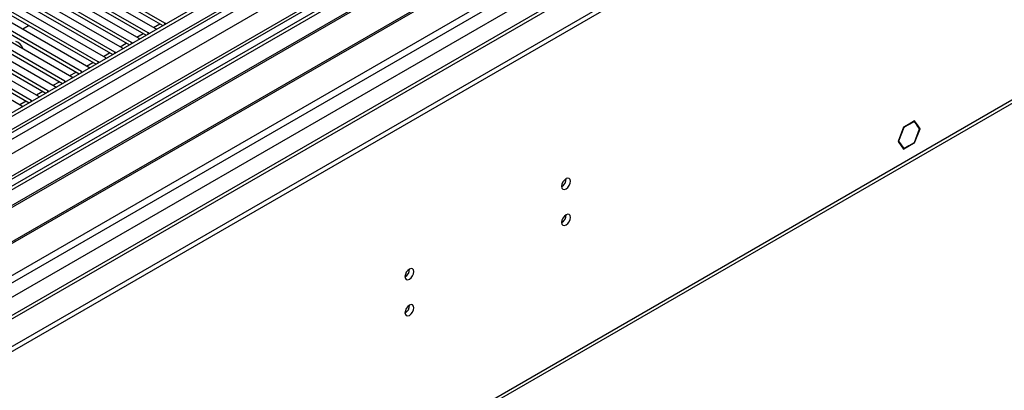
# Model space of a CAD drawing. Units: millimetres. Extents: x 4 to 10294, y 11 to 14564.
# Drawn here: x 2590 to 2924, y 1245 to 1371 of the extents above; entities that cross this region are included whole.
import ezdxf

# ---------------------------------------------------------------- set-up
doc = ezdxf.new("R2010")
doc.units = ezdxf.units.MM
doc.header["$LTSCALE"] = 49

msp = doc.modelspace()

# ---------------------------------------------------------------- linework, layer by layer
at = {"color": 7, "linetype": 'Continuous', "lineweight": 25}
for p, q in [((2941.166, 1543.309), (1567.964, 750.577)), ((2942.226, 1542.697), (1569.025, 749.965)), ((1567.611, 671.18), (3068.798, 1537.797)), ((1569.464, 744.713), (2941.605, 1536.832)), ((1567.611, 669.547), (3068.798, 1536.164)), ((2925.261, 1512.69), (1567.086, 728.632)), ((2948.608, 1478.985), (1609.878, 706.153)), ((2727.266, 1394.926), (2504.527, 1266.342)), ((2727.266, 1393.701), (2505.588, 1265.729)), ((2731.856, 1391.051), (2510.178, 1263.079)), ((2732.374, 1390.752), (2510.696, 1262.78)), ((1613.024, 584.345), (3003.55, 1387.078)), ((2639.39, 1369.505), (2609.073, 1387.007)), ((2742.47, 1384.924), (2520.792, 1256.952)), ((2742.988, 1384.625), (2521.31, 1256.653)), ((2633.733, 1366.239), (2603.416, 1383.741)), ((2605.891, 1385.17), (2636.208, 1367.668)), ((2609.073, 1385.782), (2638.682, 1368.689)), ((2628.076, 1362.974), (2597.759, 1380.475)), ((2600.234, 1381.904), (2630.551, 1364.403)), ((2603.416, 1382.516), (2633.025, 1365.423)), ((2530.69, 1251.238), (2753.429, 1379.822)), ((2622.419, 1359.708), (2592.102, 1377.21)), ((2594.577, 1378.639), (2624.894, 1361.137)), ((2597.759, 1379.251), (2627.368, 1362.158)), ((2616.762, 1356.443), (2586.445, 1373.944)), ((2588.92, 1375.373), (2619.237, 1357.871)), ((2592.102, 1375.985), (2621.711, 1358.892)), ((2611.105, 1353.177), (2580.788, 1370.679)), ((2583.263, 1372.107), (2613.58, 1354.606)), ((2586.445, 1372.719), (2616.054, 1355.627)), ((2605.449, 1349.911), (2575.131, 1367.413)), ((2577.606, 1368.842), (2607.924, 1351.34)), ((2580.788, 1369.454), (2610.397, 1352.361)), ((2593.434, 1368.685), (2591.312, 1367.461)), ((2636.208, 1367.668), (2636.6, 1367.487)), ((2639.703, 1369.279), (2639.39, 1369.505)), ((2599.792, 1346.646), (2569.475, 1364.147)), ((2571.949, 1365.576), (2602.267, 1348.074)), ((2575.131, 1366.188), (2604.741, 1349.095)), ((2630.551, 1364.403), (2630.943, 1364.222)), ((2634.046, 1366.013), (2633.733, 1366.239)), ((2594.135, 1343.38), (2563.818, 1360.882)), ((2566.293, 1362.31), (2596.61, 1344.809)), ((2569.475, 1362.923), (2599.084, 1345.83)), ((2624.894, 1361.137), (2625.286, 1360.956)), ((2628.389, 1362.747), (2628.076, 1362.974)), ((2560.636, 1359.045), (2590.953, 1341.543)), ((2563.818, 1359.657), (2593.427, 1342.564)), ((2619.237, 1357.871), (2619.63, 1357.691)), ((2622.732, 1359.482), (2622.419, 1359.708)), ((2613.58, 1354.606), (2613.973, 1354.425)), ((2617.076, 1356.216), (2616.762, 1356.443)), ((2605.762, 1349.685), (2605.449, 1349.911)), ((2607.924, 1351.34), (2608.316, 1351.159)), ((2611.419, 1352.95), (2611.105, 1353.177)), ((2600.105, 1346.419), (2599.792, 1346.646)), ((2602.267, 1348.074), (2602.659, 1347.894)), ((2594.448, 1343.154), (2594.135, 1343.38)), ((2596.61, 1344.809), (2597.002, 1344.628)), ((2590.953, 1341.543), (2591.345, 1341.362)), ((2889.457, 1334.279), (2887.599, 1329.491)), ((2889.539, 1334.163), (2887.763, 1329.585)), ((2889.435, 1334.222), (2889.539, 1334.163)), ((2891.244, 1335.31), (2889.457, 1334.279)), ((2891.244, 1335.147), (2889.539, 1334.163)), ((2891.102, 1335.229), (2891.244, 1335.147)), ((2891.244, 1335.31), (2891.244, 1335.147)), ((2893.172, 1336.423), (2891.314, 1335.351)), ((2893.09, 1336.213), (2891.314, 1335.188)), ((2891.314, 1335.188), (2891.314, 1335.351)), ((2892.949, 1336.295), (2893.09, 1336.213)), ((2893.978, 1334.949), (2893.09, 1336.213)), ((2893.09, 1329.109), (2894.866, 1333.686)), ((2894.101, 1335.102), (2893.172, 1336.423)), ((2893.172, 1328.993), (2895.03, 1333.78)), ((2893.715, 1335.325), (2894.101, 1335.102)), ((2894.101, 1335.102), (2893.978, 1334.949)), ((2894.014, 1334.899), (2894.136, 1335.051)), ((2894.866, 1333.686), (2894.014, 1334.899)), ((2895.03, 1333.78), (2894.136, 1335.051)), ((2894.643, 1334.003), (2895.03, 1333.78)), ((2887.599, 1329.491), (2889.457, 1326.848)), ((2887.659, 1329.645), (2887.763, 1329.585)), ((2887.763, 1329.585), (2889.539, 1327.059)), ((2889.152, 1327.282), (2889.539, 1327.059)), ((2889.457, 1326.848), (2891.244, 1327.88)), ((2889.539, 1327.059), (2891.244, 1328.043)), ((2891.102, 1327.961), (2891.244, 1327.88)), ((2891.244, 1328.043), (2891.244, 1327.88)), ((2891.314, 1328.084), (2893.09, 1329.109)), ((2891.314, 1327.92), (2893.172, 1328.993)), ((2891.314, 1327.92), (2891.314, 1328.084)), ((2893.031, 1329.075), (2893.172, 1328.993))]:
    msp.add_line(p, q, dxfattribs=at)
at = {"color": 8, "linetype": 'Continuous', "lineweight": 25}
for p, q in [((1567.787, 692.917), (3031.145, 1537.695)), ((1567.964, 741.597), (2946.822, 1537.595)), ((2969.627, 1537.287), (1568.494, 728.431)), ((2942.226, 1538.206), (1569.025, 745.474)), ((1569.06, 688.753), (3034.115, 1534.511)), ((2948.944, 1533.921), (1570.086, 737.923)), ((1611.628, 705.979), (3008.518, 1512.387)), ((1613.749, 585.948), (3004.275, 1388.681)), ((2635.507, 1368.073), (2637.628, 1369.297)), ((2639.39, 1369.098), (2639.39, 1369.505)), ((2629.85, 1364.807), (2631.971, 1366.032)), ((2633.733, 1365.832), (2633.733, 1366.239)), ((2624.193, 1361.542), (2626.314, 1362.766)), ((2628.076, 1362.566), (2628.076, 1362.974)), ((2618.536, 1358.276), (2620.657, 1359.5)), ((2622.419, 1359.301), (2622.419, 1359.708)), ((2612.879, 1355.01), (2615, 1356.235)), ((2616.762, 1356.035), (2616.762, 1356.443)), ((2605.449, 1349.504), (2605.449, 1349.911)), ((2607.222, 1351.745), (2609.343, 1352.969)), ((2611.105, 1352.77), (2611.105, 1353.177)), ((2599.792, 1346.238), (2599.792, 1346.646)), ((2601.565, 1348.479), (2603.687, 1349.704)), ((2594.135, 1342.973), (2594.135, 1343.38)), ((2595.909, 1345.214), (2598.03, 1346.438)), ((2590.252, 1341.948), (2592.373, 1343.172))]:
    msp.add_line(p, q, dxfattribs=at)
at = {"color": 7, "linetype": 'Continuous', "lineweight": 25, "flags": 128}
for points in [[(2773.687, 1314.283), (2773.8, 1313.692), (2774.122, 1313.322), (2774.604, 1313.228), (2775.172, 1313.426), (2775.741, 1313.884), (2776.222, 1314.534), (2776.544, 1315.276), (2776.657, 1315.997), (2776.544, 1316.588), (2776.222, 1316.959), (2775.741, 1317.053), (2775.172, 1316.855), (2774.604, 1316.396), (2774.122, 1315.747), (2773.8, 1315.004), (2773.687, 1314.283)], [(2773.687, 1302.035), (2773.8, 1301.444), (2774.122, 1301.073), (2774.604, 1300.98), (2775.172, 1301.177), (2775.741, 1301.636), (2776.222, 1302.286), (2776.544, 1303.028), (2776.657, 1303.749), (2776.544, 1304.34), (2776.222, 1304.711), (2775.741, 1304.804), (2775.172, 1304.607), (2774.604, 1304.148), (2774.122, 1303.499), (2773.8, 1302.756), (2773.687, 1302.035)], [(2720.654, 1283.668), (2720.767, 1283.077), (2721.089, 1282.706), (2721.571, 1282.613), (2722.139, 1282.81), (2722.708, 1283.269), (2723.189, 1283.919), (2723.511, 1284.661), (2723.624, 1285.382), (2723.511, 1285.973), (2723.189, 1286.344), (2722.708, 1286.437), (2722.139, 1286.24), (2721.571, 1285.781), (2721.089, 1285.131), (2720.767, 1284.389), (2720.654, 1283.668)], [(2720.654, 1271.42), (2720.767, 1270.829), (2721.089, 1270.458), (2721.571, 1270.365), (2722.139, 1270.562), (2722.708, 1271.021), (2723.189, 1271.67), (2723.511, 1272.413), (2723.624, 1273.134), (2723.511, 1273.725), (2723.189, 1274.095), (2722.708, 1274.189), (2722.139, 1273.992), (2721.571, 1273.533), (2721.089, 1272.883), (2720.767, 1272.141), (2720.654, 1271.42)]]:
    msp.add_lwpolyline(points, dxfattribs=at)
at = {"color": 7, "linetype": 'Continuous', "lineweight": 25}
for centre, radius, start, end in [((2587.299, 1359.302), 4.339, 21.92608, 68.9134), ((2772.207, 1316.852), 3.034, 299.22848, 0.7778), ((2772.207, 1304.604), 3.034, 299.22784, 0.77844), ((2719.171, 1286.239), 3.038, 299.26758, 0.73511), ((2719.171, 1273.991), 3.038, 299.26694, 0.73575)]:
    msp.add_arc(centre, radius, start, end, dxfattribs=at)

doc.saveas('drawing.dxf')
